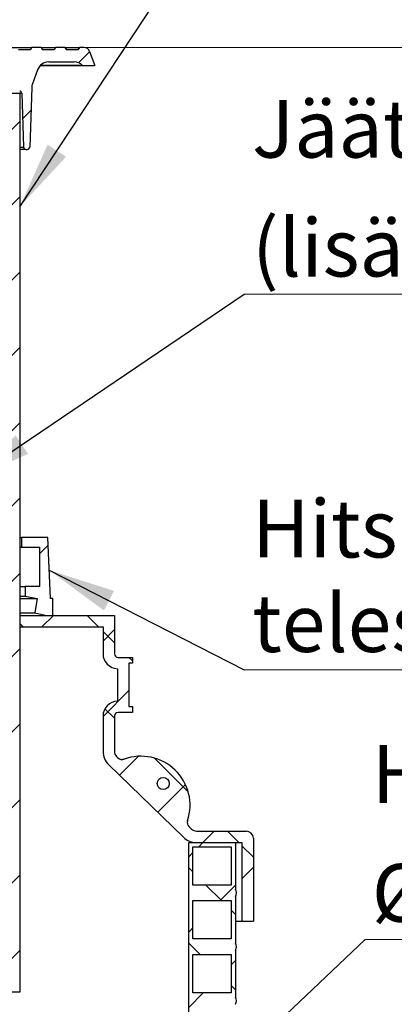
# Model space of a CAD drawing. Units: millimetres. Extents: x 10 to 410, y 10 to 287.
# Drawn here: x 105 to 127, y 160 to 219 of the extents above; entities that cross this region are included whole.
import ezdxf

# ---------------------------------------------------------------- set-up
doc = ezdxf.new("R2010")
doc.units = ezdxf.units.MM
doc.linetypes.add('SLD-Solid', pattern=[0])
doc.styles.add('SLDTEXTSTYLE0', font='arial.ttf', dxfattribs={"width": 0.948})
doc.styles.get("Standard").update_dxf_attribs({"font": 'arial.ttf'})
doc.dimstyles.new('SLDDIMSTYLE0', dxfattribs={"dimtxt": 3.5, "dimasz": 4, "dimexe": 0, "dimexo": 0.0625, "dimgap": 0.875, "dimtad": 1, "dimdec": 0, "dimlfac": 14, "dimrnd": 1e-09, "dimzin": 12, "dimdsep": 46, "dimtxsty": 'SLDTEXTSTYLE0', "dimsah": 1, "dimcen": 0.09, "dimadec": 0, "dimazin": 3, "dimtfac": 1, "dimtdec": 3, "dimtofl": 0, "dimtmove": 0, "dimatfit": 3, "dimfxl": 1, "dimfrac": 2, "dimtolj": 1, "dimtzin": 12, "dimarcsym": 0})
doc.dimstyles.new('SLDDIMSTYLE1', dxfattribs={"dimtxt": 0.18, "dimasz": 4, "dimexe": 0, "dimexo": 0.0625, "dimgap": 0, "dimtad": 0, "dimtih": 1, "dimtoh": 1, "dimdec": 0, "dimrnd": 1e-09, "dimzin": 0, "dimdsep": 46, "dimtxsty": 'Standard', "dimsah": 1, "dimcen": 0.09, "dimadec": 0, "dimazin": 0, "dimtfac": 4, "dimtdec": 0, "dimtofl": 0, "dimtmove": 0, "dimatfit": 3, "dimfxl": 1, "dimfrac": 2, "dimtolj": 1, "dimtzin": 0, "dimarcsym": 0})

# ---------------------------------------------------------------- blocks, each defined once
blk = doc.blocks.new('_D_1')
at = {"color": 7, "linetype": 'SLD-Solid', "lineweight": 0, "transparency": 16777216}
for p, q in [((108.453, 216.939), (163.144, 216.939)), ((162.144, 112.689), (162.144, 216.939)), ((127.103, 112.689), (163.144, 112.689))]:
    blk.add_line(p, q, dxfattribs=at)
at = {"color": 7, "linetype": 'SLD-Solid', "lineweight": 18, "transparency": 16777216}
for points in [[(162.144, 216.939), (161.544, 212.939), (162.744, 212.939)], [(162.144, 112.689), (162.744, 116.689), (161.544, 116.689)]]:
    blk.add_solid(points, dxfattribs=at)
at = {"color": 7, "linetype": 'SLD-Solid', "lineweight": 18, "transparency": 16777216, "insert": (157.633, 163.079), "char_height": 3.5, "attachment_point": 1, "rotation": 90, "style": 'SLDTEXTSTYLE0'}
blk.add_mtext('H', dxfattribs=at)
blk = doc.blocks.new('SW_NOTE_0_5')
at = {"color": 0, "linetype": 'SLD-Solid', "lineweight": 0}
blk.add_line((28.914, 0), (0, 0), dxfattribs=at)
at = {"color": 0, "linetype": 'Continuous', "lineweight": 0, "char_height": 3.43958, "attachment_point": 1, "style": 'SLDTEXTSTYLE0'}
for s, insert in [('Jäätymissuoja', (0.475, 11.583)), ('(lisävaruste)', (0.475, 4.497))]:
    blk.add_mtext(s, dxfattribs=dict(at, insert=insert))
blk = doc.blocks.new('SW_NOTE_0_7')
at = {"color": 0, "linetype": 'SLD-Solid', "lineweight": 0}
blk.add_line((27.895, 0), (0, 0), dxfattribs=at)
at = {"color": 0, "linetype": 'Continuous', "lineweight": 0, "attachment_point": 1, "style": 'SLDTEXTSTYLE0'}
for s, insert, char_height in [('Huuhteluputki', (0.392, 11.579), 3.43958), ('Ø75', (0.392, 4.493), 3.4396)]:
    blk.add_mtext(s, dxfattribs=dict(at, insert=insert, char_height=char_height))
blk = doc.blocks.new('SW_NOTE_0_13')
at = {"color": 0, "linetype": 'SLD-Solid', "lineweight": 0}
blk.add_line((37.067, 0), (0, 0), dxfattribs=at)
at = {"color": 0, "linetype": 'Continuous', "lineweight": 0, "attachment_point": 1, "style": 'SLDTEXTSTYLE0'}
for s, insert, char_height in [('Hitsattava', (0.475, 10.126), 3.4396), ('teleskooppirengas', (0.475, 4.494), 3.43958)]:
    blk.add_mtext(s, dxfattribs=dict(at, insert=insert, char_height=char_height))

msp = doc.modelspace()

# ---------------------------------------------------------------- hatches: boundary and pattern name
at = {"linetype": 'SLD-Solid', "lineweight": 18}
h = msp.add_hatch(dxfattribs=at)
h.set_pattern_fill('ANSI31', style=0)
edge = h.paths.add_edge_path(flags=0)
edge.add_line((108.31, 216.939), (108.228, 216.796))
edge.add_line((108.228, 216.796), (107.536, 216.796))
edge.add_line((107.536, 216.796), (107.453, 216.939))
edge.add_line((107.453, 216.939), (106.882, 216.939))
edge.add_line((106.882, 216.939), (106.799, 216.796))
edge.add_line((106.799, 216.796), (106.107, 216.796))
edge.add_line((106.107, 216.796), (106.025, 216.939))
edge.add_line((106.025, 216.939), (105.453, 216.939))
edge.add_line((105.453, 216.939), (105.401, 216.796))
edge.add_line((105.401, 216.796), (104.687, 216.796))
edge.add_line((104.687, 216.796), (104.623, 215.575))
edge.add_arc((104.48, 215.582), 0.143, 270, 357, ccw=False)
edge.add_line((104.48, 215.439), (103.552, 215.439))
edge.add_line((103.552, 215.439), (103.401, 214.582))
edge.add_line((103.401, 214.582), (104.752, 214.344))
edge.add_arc((104.727, 214.203), 0.143, 2, 80, ccw=False)
edge.add_line((104.87, 214.208), (104.981, 211.006))
edge.add_arc((105.124, 211.011), 0.143, 182, 270)
edge.add_line((105.124, 210.868), (105.205, 210.868))
edge.add_arc((105.205, 211.011), 0.143, 270, 358)
edge.add_line((105.348, 211.006), (105.472, 214.557))
edge.add_arc((106.186, 214.532), 0.714, 160, 178, ccw=False)
edge.add_line((105.515, 214.777), (105.819, 215.612))
edge.add_arc((106.49, 215.368), 0.714, 90, 160, ccw=False)
edge.add_line((106.49, 216.082), (107.998, 216.082))
edge.add_arc((107.998, 215.368), 0.714, 45, 90, ccw=False)
edge.add_line((108.503, 215.873), (108.508, 215.868))
edge.add_line((108.508, 215.868), (109.223, 215.868))
edge.add_line((109.223, 215.868), (108.918, 216.704))
edge.add_arc((108.583, 216.582), 0.357, 20, 90)
edge.add_line((108.583, 216.939), (108.31, 216.939))
h = msp.add_hatch(dxfattribs=at)
h.set_pattern_fill('ANSI31', style=0)
h.paths.add_polyline_path([(103.658, 214.208), (103.658, 160.637), (104.758, 160.637), (104.758, 214.208)], flags=0)
h = msp.add_hatch(dxfattribs=at)
h.set_pattern_fill('ANSI34', angle=3e-322, style=0)
h.paths.add_polyline_path([(106.723, 184.093), (106.58, 184.093), (106.437, 187.736), (104.866, 187.736), (104.866, 187.164), (105.937, 187.164), (105.937, 184.807), (105.08, 184.807), (105.08, 184.236), (105.794, 184.093), (105.651, 183.236), (106.365, 183.093), (106.723, 183.093)], flags=0)
h = msp.add_hatch(dxfattribs=at)
h.set_pattern_fill('ANSI37', angle=3e-322, style=0)
edge = h.paths.add_edge_path(flags=0)
edge.add_line((111.473, 180.593), (110.616, 180.593))
edge.add_arc((110.616, 180.807), 0.214, 180, 270, ccw=False)
edge.add_line((110.401, 180.807), (110.401, 183.093))
edge.add_line((110.401, 183.093), (104.758, 183.093))
edge.add_line((104.758, 183.093), (104.758, 182.414))
edge.add_line((104.758, 182.414), (109.723, 182.414))
edge.add_line((109.723, 182.414), (109.723, 180.807))
edge.add_arc((110.616, 180.807), 0.893, 180, 267.70756)
edge.add_line((110.58, 179.915), (110.58, 177.985))
edge.add_arc((110.616, 177.093), 0.893, 92.29244, 180)
edge.add_line((109.723, 177.093), (109.723, 174.988))
edge.add_arc((110.83, 174.988), 1.107, 180, 225.8814)
edge.add_line((110.059, 174.194), (114.518, 169.869))
edge.add_arc((115.289, 170.664), 1.107, 225.8814, 270)
edge.add_line((115.289, 169.557), (118.008, 169.557))
edge.add_line((118.008, 169.557), (118.008, 164.878))
edge.add_line((118.008, 164.878), (118.687, 164.878))
edge.add_line((118.687, 164.878), (118.687, 169.807))
edge.add_arc((118.258, 169.807), 0.429, 0, 90)
edge.add_line((118.258, 170.236), (115.289, 170.236))
edge.add_arc((115.289, 170.664), 0.429, 225.8814, 270, ccw=False)
edge.add_line((114.991, 170.356), (114.855, 170.488))
edge.add_arc((115.104, 170.745), 0.357, 161.73471, 225.8814, ccw=False)
edge.add_arc((111.986, 171.774), 2.926, 341.73471, 470.0281)
edge.add_arc((110.862, 174.858), 0.357, 225.8814, 290.0281, ccw=False)
edge.add_line((110.613, 174.601), (110.531, 174.681))
edge.add_arc((110.83, 174.988), 0.429, 180, 225.8814, ccw=False)
edge.add_line((110.401, 174.988), (110.401, 177.093))
edge.add_arc((110.616, 177.093), 0.214, 90, 180, ccw=False)
edge.add_line((110.616, 177.307), (111.473, 177.307))
edge.add_line((111.473, 177.307), (111.473, 177.664))
edge.add_line((111.473, 177.664), (111.258, 177.664))
edge.add_line((111.258, 177.664), (111.258, 180.236))
edge.add_line((111.258, 180.236), (111.473, 180.236))
edge.add_line((111.473, 180.236), (111.473, 180.593))
edge = h.paths.add_edge_path(flags=0)
edge.add_arc((113.309, 173.074), 0.357, 0, 360)
h = msp.add_hatch(dxfattribs=at)
h.set_pattern_fill('ANSI37', style=0)
edge = h.paths.add_edge_path(flags=0)
edge.add_line((117.616, 169.557), (114.83, 169.557))
edge.add_line((114.83, 169.557), (114.83, 124.118))
edge.add_line((114.83, 124.118), (115.08, 124.118))
edge.add_line((115.08, 124.118), (115.08, 124.307))
edge.add_line((115.08, 124.307), (117.366, 124.307))
edge.add_line((117.366, 124.307), (117.366, 124.118))
edge.add_line((117.366, 124.118), (117.616, 124.118))
edge.add_line((117.616, 124.118), (117.616, 124.557))
edge.add_arc((117.298, 124.771), 0.383, 325.95007, 394.04993)
edge.add_line((117.616, 124.986), (117.616, 127.771))
edge.add_arc((117.298, 127.986), 0.383, 325.95007, 394.04993)
edge.add_line((117.616, 128.2), (117.616, 130.986))
edge.add_arc((117.298, 131.2), 0.383, 325.95007, 394.04993)
edge.add_line((117.616, 131.414), (117.616, 134.2))
edge.add_arc((117.298, 134.414), 0.383, 325.95007, 394.04993)
edge.add_line((117.616, 134.628), (117.616, 137.414))
edge.add_arc((117.298, 137.628), 0.383, 325.95007, 394.04993)
edge.add_line((117.616, 137.843), (117.616, 140.628))
edge.add_arc((117.298, 140.843), 0.383, 325.95007, 394.04993)
edge.add_line((117.616, 141.057), (117.616, 143.843))
edge.add_arc((117.298, 144.057), 0.383, 325.95007, 394.04993)
edge.add_line((117.616, 144.271), (117.616, 147.057))
edge.add_arc((117.298, 147.271), 0.383, 325.95007, 394.04993)
edge.add_line((117.616, 147.486), (117.616, 150.271))
edge.add_arc((117.298, 150.486), 0.383, 325.95007, 394.04993)
edge.add_line((117.616, 150.7), (117.616, 153.486))
edge.add_arc((117.298, 153.7), 0.383, 325.95007, 394.04993)
edge.add_line((117.616, 153.914), (117.616, 156.7))
edge.add_arc((117.298, 156.914), 0.383, 325.95007, 394.04993)
edge.add_line((117.616, 157.128), (117.616, 159.914))
edge.add_arc((117.298, 160.128), 0.383, 325.95007, 394.04993)
edge.add_line((117.616, 160.343), (117.616, 163.128))
edge.add_arc((117.298, 163.343), 0.383, 325.95007, 394.04993)
edge.add_line((117.616, 163.557), (117.616, 166.343))
edge.add_arc((117.298, 166.557), 0.383, 325.95007, 394.04993)
edge.add_line((117.616, 166.771), (117.616, 169.557))
h.paths.add_polyline_path([(117.366, 125.236), (115.08, 125.236), (115.08, 127.521), (117.366, 127.521)], flags=0)
h.paths.add_polyline_path([(117.366, 128.45), (115.08, 128.45), (115.08, 130.736), (117.366, 130.736)], flags=0)
h.paths.add_polyline_path([(117.366, 131.664), (115.08, 131.664), (115.08, 133.95), (117.366, 133.95)], flags=0)
h.paths.add_polyline_path([(117.366, 134.878), (115.08, 134.878), (115.08, 137.164), (117.366, 137.164)], flags=0)
h.paths.add_polyline_path([(117.366, 138.093), (115.08, 138.093), (115.08, 140.378), (117.366, 140.378)], flags=0)
h.paths.add_polyline_path([(117.366, 141.307), (115.08, 141.307), (115.08, 143.593), (117.366, 143.593)], flags=0)
h.paths.add_polyline_path([(117.366, 144.521), (115.08, 144.521), (115.08, 146.807), (117.366, 146.807)], flags=0)
h.paths.add_polyline_path([(117.366, 147.736), (115.08, 147.736), (115.08, 150.021), (117.366, 150.021)], flags=0)
h.paths.add_polyline_path([(117.366, 150.95), (115.08, 150.95), (115.08, 153.236), (117.366, 153.236)], flags=0)
h.paths.add_polyline_path([(117.366, 154.164), (115.08, 154.164), (115.08, 156.45), (117.366, 156.45)], flags=0)
h.paths.add_polyline_path([(117.366, 157.378), (115.08, 157.378), (115.08, 159.664), (117.366, 159.664)], flags=0)
h.paths.add_polyline_path([(117.366, 160.593), (115.08, 160.593), (115.08, 162.878), (117.366, 162.878)], flags=0)
h.paths.add_polyline_path([(117.366, 163.807), (115.08, 163.807), (115.08, 166.093), (117.366, 166.093)], flags=0)
h.paths.add_polyline_path([(117.366, 167.021), (115.08, 167.021), (115.08, 169.307), (117.366, 169.307)], flags=0)

# ---------------------------------------------------------------- linework, layer by layer
at = {"color": 7, "linetype": 'SLD-Solid', "lineweight": 25}
for p, q in [((86.901, 216.939), (105.453, 216.939)), ((105.401, 216.796), (104.687, 216.796)), ((105.453, 216.939), (105.401, 216.796)), ((106.025, 216.939), (105.453, 216.939)), ((106.025, 216.939), (106.107, 216.796)), ((106.025, 216.939), (106.882, 216.939)), ((106.799, 216.796), (106.107, 216.796)), ((106.882, 216.939), (106.799, 216.796)), ((107.453, 216.939), (106.882, 216.939)), ((107.453, 216.939), (107.536, 216.796)), ((107.453, 216.939), (108.31, 216.939)), ((108.228, 216.796), (107.536, 216.796)), ((108.31, 216.939), (108.228, 216.796)), ((108.583, 216.939), (108.31, 216.939)), ((108.918, 216.704), (109.223, 215.868)), ((106.49, 216.082), (107.998, 216.082)), ((105.819, 215.612), (105.515, 214.776)), ((105.98, 215.868), (108.508, 215.868)), ((108.503, 215.873), (108.508, 215.868)), ((108.508, 215.868), (109.223, 215.868)), ((103.658, 214.208), (104.758, 214.208)), ((104.758, 214.208), (104.758, 160.637)), ((104.87, 214.208), (104.981, 211.006)), ((105.472, 214.557), (105.348, 211.006)), ((105.124, 210.868), (104.758, 210.868)), ((105.124, 210.868), (105.205, 210.868)), ((104.758, 187.736), (104.866, 187.736)), ((104.866, 187.736), (104.866, 187.164)), ((106.437, 187.736), (104.866, 187.736)), ((106.58, 184.093), (106.437, 187.736)), ((104.758, 187.164), (104.866, 187.164)), ((104.866, 187.164), (105.937, 187.164)), ((105.937, 187.164), (105.937, 184.807)), ((104.758, 184.807), (105.08, 184.807)), ((105.08, 184.807), (105.08, 184.236)), ((105.937, 184.807), (105.08, 184.807)), ((104.758, 184.236), (105.08, 184.236)), ((104.758, 184.093), (105.794, 184.093)), ((105.08, 184.236), (105.794, 184.093)), ((105.794, 184.093), (105.651, 183.236)), ((106.723, 184.093), (106.58, 184.093)), ((106.723, 183.093), (106.723, 184.093)), ((104.758, 183.236), (105.651, 183.236)), ((104.758, 183.093), (104.758, 182.414)), ((104.758, 183.093), (110.401, 183.093)), ((105.651, 183.236), (106.365, 183.093)), ((106.365, 183.093), (106.723, 183.093)), ((110.401, 183.093), (110.401, 180.807)), ((104.758, 182.414), (109.723, 182.414)), ((109.723, 182.414), (109.723, 180.807)), ((110.615, 180.593), (111.473, 180.593)), ((111.473, 180.236), (111.258, 180.236)), ((111.258, 180.236), (111.258, 177.664)), ((111.473, 180.593), (111.473, 180.236)), ((110.58, 179.915), (110.58, 177.985)), ((111.473, 177.307), (110.615, 177.307)), ((111.258, 177.664), (111.473, 177.664)), ((111.473, 177.664), (111.473, 177.307)), ((109.723, 177.093), (109.723, 174.988)), ((110.401, 177.093), (110.401, 174.988)), ((110.531, 174.681), (110.613, 174.601)), ((110.676, 174.553), (110.671, 174.556)), ((110.059, 174.194), (114.518, 169.869)), ((114.855, 170.488), (114.991, 170.356)), ((115.289, 170.236), (118.258, 170.236)), ((118.687, 169.807), (118.687, 164.878)), ((114.83, 124.118), (114.83, 169.557)), ((114.83, 169.557), (117.616, 169.557)), ((115.08, 167.021), (115.08, 169.307)), ((115.08, 169.307), (117.366, 169.307)), ((115.289, 169.557), (118.008, 169.557)), ((117.366, 169.307), (117.366, 167.021)), ((117.616, 169.557), (117.616, 166.771)), ((118.008, 169.557), (118.008, 164.878)), ((117.366, 167.021), (115.08, 167.021)), ((115.08, 163.807), (115.08, 166.093)), ((115.08, 166.093), (117.366, 166.093)), ((117.366, 166.093), (117.366, 163.807)), ((117.616, 166.343), (117.616, 163.557)), ((117.616, 164.878), (118.008, 164.878)), ((118.008, 164.878), (118.687, 164.878)), ((117.366, 163.807), (115.08, 163.807)), ((115.08, 160.593), (115.08, 162.878)), ((115.08, 162.878), (117.366, 162.878)), ((117.366, 162.878), (117.366, 160.593)), ((117.616, 163.128), (117.616, 160.343)), ((104.758, 160.637), (103.658, 160.637)), ((117.366, 160.593), (115.08, 160.593))]:
    msp.add_line(p, q, dxfattribs=at)
at = {"color": 8, "linetype": 'SLD-Solid', "lineweight": 25}
for p, q in [((108.503, 215.873), (105.985, 215.873)), ((104.87, 214.208), (104.758, 214.208)), ((104.758, 211.006), (104.981, 211.006))]:
    msp.add_line(p, q, dxfattribs=at)
at = {"color": 7, "linetype": 'SLD-Solid', "lineweight": 25}
msp.add_circle((113.309, 173.074), 0.357, dxfattribs=at)
for centre, radius, start, end in [((108.583, 216.582), 0.357, 20, 90), ((106.49, 215.368), 0.714, 90, 160), ((107.998, 215.368), 0.714, 45, 90), ((106.186, 214.532), 0.714, 160, 178), ((104.727, 214.203), 0.143, 2, 80), ((105.124, 211.011), 0.143, 182, 270), ((105.205, 211.011), 0.143, 270, 358), ((110.615, 180.807), 0.893, 180, 267.70756), ((110.615, 180.807), 0.214, 180, 270), ((110.615, 177.093), 0.893, 92.29244, 180), ((110.615, 177.093), 0.214, 90, 180), ((110.83, 174.988), 1.107, 180, 225.8814), ((110.83, 174.988), 0.429, 180, 225.8814), ((110.862, 174.858), 0.357, 225.8814, 290.0281), ((111.986, 171.774), 2.926, 341.73471, 110.0281), ((115.104, 170.745), 0.357, 161.73471, 225.8814), ((115.289, 170.664), 0.429, 225.8814, 270), ((118.258, 169.807), 0.429, 0, 90), ((115.289, 170.664), 1.107, 225.8814, 270), ((117.298, 166.557), 0.383, 325.95007, 34.04993), ((117.298, 163.343), 0.383, 325.95007, 34.04993), ((117.298, 160.128), 0.383, 325.95007, 34.04993)]:
    msp.add_arc(centre, radius, start, end, dxfattribs=at)
msp.add_open_spline([(110.956, 174.513), (110.956, 174.513), (110.956, 174.513), (110.953, 174.512), (110.949, 174.511), (110.943, 174.51), (110.935, 174.508), (110.927, 174.506), (110.916, 174.505), (110.901, 174.503), (110.889, 174.501), (110.882, 174.501), (110.882, 174.501)], degree=3, knots=[0, 0, 0, 0, 0.249531, 0.512753, 0.68419, 0.783659, 0.843398, 0.88644, 0.92405, 0.960072, 0.998034, 1, 1, 1, 1], dxfattribs=at)

# ---------------------------------------------------------------- block references
at = {"color": 7, "linetype": 'Continuous', "lineweight": 0}
for name, p in [('SW_NOTE_0_5', (118.135, 202.232)), ('SW_NOTE_0_13', (118.135, 179.858)), ('SW_NOTE_0_7', (125.353, 163.781))]:
    msp.add_blockref(name, p, dxfattribs=at)

# ---------------------------------------------------------------- dimensions: what is measured, and where the dimension line sits
at = {"color": 7, "linetype": 'SLD-Solid', "lineweight": 18}
dim = msp.add_linear_dim(base=(162.144270961, 216.939149714), p1=(126.102989567, 112.689149714), p2=(107.453214444, 216.939149714), angle=90, dimstyle='SLDDIMSTYLE0', dxfattribs=at)
dim.commit()
dim.dimension.update_dxf_attribs({"geometry": '_D_1', "text_midpoint": (162.144270961, 164.814149714), "dimtype": 160})

# ---------------------------------------------------------------- leaders
at = {"color": 7, "linetype": 'Continuous', "lineweight": 0}
for points in [[(104.758, 207.451), (115.117, 223.099)], [(101.567, 191.03), (118.135, 202.232)], [(106.513, 185.786), (118.135, 179.858)], [(99.992, 139.782), (125.353, 163.781)]]:
    msp.add_leader(points, dimstyle='SLDDIMSTYLE1', dxfattribs=at)

doc.saveas('drawing.dxf')
